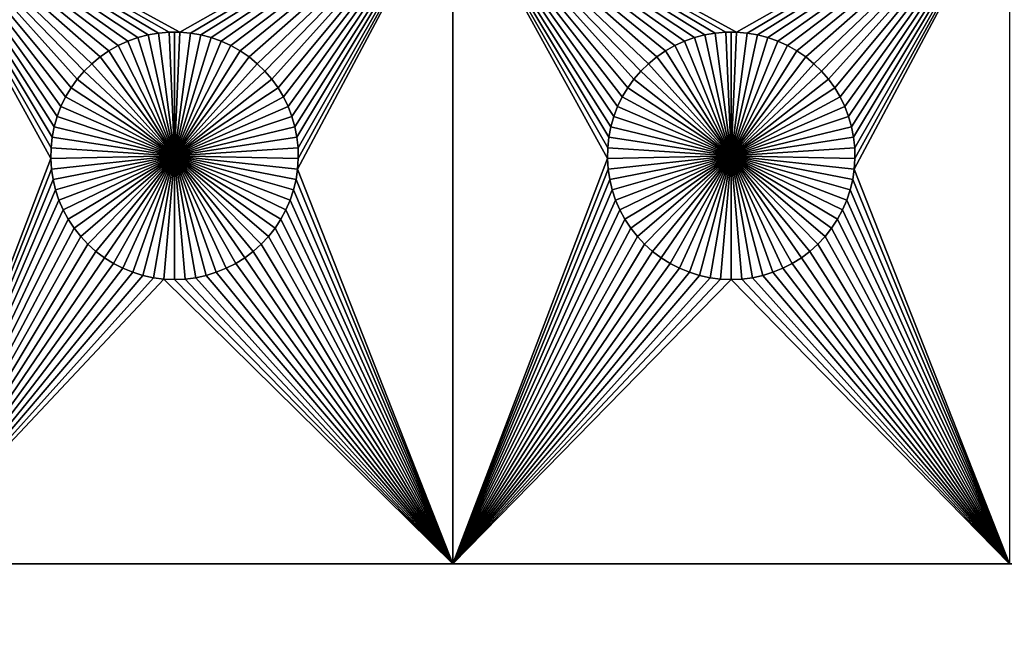
# Model space of a CAD drawing. Extents: x -150 to 150, y -120 to 120.
# Drawn here: x 71 to 97, y -103 to -86 of the extents above; entities that cross this region are included whole.
import ezdxf

# ---------------------------------------------------------------- set-up
doc = ezdxf.new("R2010")
doc.units = 0
doc.header["$MEASUREMENT"] = 0
doc.layers.add('L1', color=7, linetype='Continuous')
doc.layers.add('L2', color=7, linetype='Continuous')

msp = doc.modelspace()

# ---------------------------------------------------------------- linework, layer by layer
at = {"layer": 'L1', "color": 7}
for points in [[(116, -101, 4.3), (116, 101, 4.3), (-116, -101, 4.3)], [(-116, -101, 4.3), (116, 101, 4.3), (-116, 101, 4.3)], [(74.57055, -86.6922, 2), (74.28779, -86.74136, 2), (67.5, -82.5, 2)], [(67.5, -82.5, 2), (74.28779, -86.74136, 2), (74.0103, -86.81465, 2)], [(67.5, -82.5, 2), (72.56652, -87.71874, 2), (72.37942, -87.93638, 2)], [(74.0103, -86.81465, 2), (73.74013, -86.91152, 2), (67.5, -82.5, 2)], [(67.5, -82.5, 2), (73.74013, -86.91152, 2), (73.47929, -87.03126, 2)], [(67.5, -82.5, 2), (73.47929, -87.03126, 2), (73.22972, -87.17297, 2)], [(82.5, -82.5, 2), (75.1435, -86.66752, 2), (67.5, -82.5, 2)], [(67.5, -82.5, 2), (75.1435, -86.66752, 2), (74.8565, -86.66752, 2)], [(67.5, -82.5, 2), (74.8565, -86.66752, 2), (74.57055, -86.6922, 2)], [(73.22972, -87.17297, 2), (72.99324, -87.33562, 2), (67.5, -82.5, 2)], [(67.5, -82.5, 2), (72.99324, -87.33562, 2), (72.77163, -87.51799, 2)], [(67.5, -82.5, 2), (72.77163, -87.51799, 2), (72.56652, -87.71874, 2)], [(72.37942, -87.93638, 2), (72.21172, -88.1693, 2), (67.5, -82.5, 2)], [(67.5, -82.5, 2), (72.21172, -88.1693, 2), (72.06466, -88.41577, 2)], [(67.5, -82.5, 2), (72.06466, -88.41577, 2), (71.93934, -88.67397, 2)], [(71.7022, -89.49948, 2), (71.67138, -89.78483, 2), (67.5, -82.5, 2)], [(67.5, -82.5, 2), (71.67138, -89.78483, 2), (71.66521, -90.07177, 2)], [(67.5, -82.5, 2), (71.66521, -90.07177, 2), (67.5, -101, 2)], [(71.93934, -88.67397, 2), (71.83668, -88.94199, 2), (67.5, -82.5, 2)], [(67.5, -82.5, 2), (71.83668, -88.94199, 2), (71.75744, -89.21784, 2)], [(67.5, -82.5, 2), (71.75744, -89.21784, 2), (71.7022, -89.49948, 2)], [(82.5, -82.5, 2), (75.42945, -86.6922, 2), (75.1435, -86.66752, 2)], [(75.71221, -86.74136, 2), (75.42945, -86.6922, 2), (82.5, -82.5, 2)], [(82.5, -82.5, 2), (75.9897, -86.81465, 2), (75.71221, -86.74136, 2)], [(82.5, -82.5, 2), (76.25987, -86.91152, 2), (75.9897, -86.81465, 2)], [(76.5207, -87.03126, 2), (76.25987, -86.91152, 2), (82.5, -82.5, 2)], [(82.5, -82.5, 2), (76.77028, -87.17297, 2), (76.5207, -87.03126, 2)], [(82.5, -82.5, 2), (77.00676, -87.33562, 2), (76.77028, -87.17297, 2)], [(77.22837, -87.51799, 2), (77.00676, -87.33562, 2), (82.5, -82.5, 2)], [(77.43348, -87.71874, 2), (77.22837, -87.51799, 2), (82.5, -82.5, 2)], [(77.43348, -87.71874, 2), (82.5, -82.5, 2), (77.62059, -87.93638, 2)], [(82.5, -82.5, 2), (77.78829, -88.1693, 2), (77.62059, -87.93638, 2)], [(82.5, -82.5, 2), (77.93534, -88.41577, 2), (77.78829, -88.1693, 2)], [(78.06066, -88.67397, 2), (77.93534, -88.41577, 2), (82.5, -82.5, 2)], [(82.5, -82.5, 2), (78.16332, -88.94199, 2), (78.06066, -88.67397, 2)], [(82.5, -82.5, 2), (78.24256, -89.21784, 2), (78.16332, -88.94199, 2)], [(78.29779, -89.49948, 2), (78.24256, -89.21784, 2), (82.5, -82.5, 2)], [(82.5, -82.5, 2), (78.32862, -89.78483, 2), (78.29779, -89.49948, 2)], [(82.5, -101, 2), (78.31628, -90.35818, 2), (82.5, -82.5, 2)], [(78.31628, -90.35818, 2), (78.33479, -90.07177, 2), (82.5, -82.5, 2)], [(82.5, -82.5, 2), (78.33479, -90.07177, 2), (78.32862, -89.78483, 2)], [(87.99324, -87.33562, 2), (87.77163, -87.51799, 2), (82.5, -82.5, 2)], [(82.5, -82.5, 2), (87.77163, -87.51799, 2), (87.56652, -87.71874, 2)], [(82.5, -82.5, 2), (87.56652, -87.71874, 2), (87.37942, -87.93638, 2)], [(87.37942, -87.93638, 2), (87.21172, -88.1693, 2), (82.5, -82.5, 2)], [(82.5, -82.5, 2), (87.21172, -88.1693, 2), (87.06466, -88.41577, 2)], [(82.5, -82.5, 2), (87.06466, -88.41577, 2), (86.93934, -88.67397, 2)], [(97.5, -82.5, 2), (90.1435, -86.66752, 2), (82.5, -82.5, 2)], [(82.5, -82.5, 2), (90.1435, -86.66752, 2), (89.8565, -86.66752, 2)], [(82.5, -82.5, 2), (89.8565, -86.66752, 2), (89.57055, -86.6922, 2)], [(89.57055, -86.6922, 2), (89.28779, -86.74136, 2), (82.5, -82.5, 2)], [(82.5, -82.5, 2), (89.28779, -86.74136, 2), (89.0103, -86.81465, 2)], [(82.5, -82.5, 2), (89.0103, -86.81465, 2), (88.74013, -86.91152, 2)], [(88.74013, -86.91152, 2), (88.4793, -87.03126, 2), (82.5, -82.5, 2)], [(82.5, -82.5, 2), (88.4793, -87.03126, 2), (88.22972, -87.17297, 2)], [(82.5, -82.5, 2), (88.22972, -87.17297, 2), (87.99324, -87.33562, 2)], [(86.93934, -88.67397, 2), (86.83668, -88.94199, 2), (82.5, -82.5, 2)], [(82.5, -82.5, 2), (86.83668, -88.94199, 2), (86.75744, -89.21784, 2)], [(82.5, -82.5, 2), (86.75744, -89.21784, 2), (86.70221, -89.49948, 2)], [(86.70221, -89.49948, 2), (86.67138, -89.78483, 2), (82.5, -82.5, 2)], [(82.5, -82.5, 2), (86.67138, -89.78483, 2), (86.66521, -90.07177, 2)], [(82.5, -82.5, 2), (86.66521, -90.07177, 2), (82.5, -101, 2)], [(90.42945, -86.6922, 2), (90.1435, -86.66752, 2), (97.5, -82.5, 2)], [(97.5, -82.5, 2), (90.71221, -86.74136, 2), (90.42945, -86.6922, 2)], [(97.5, -82.5, 2), (90.9897, -86.81465, 2), (90.71221, -86.74136, 2)], [(91.25987, -86.91152, 2), (90.9897, -86.81465, 2), (97.5, -82.5, 2)], [(97.5, -82.5, 2), (91.5207, -87.03126, 2), (91.25987, -86.91152, 2)], [(97.5, -82.5, 2), (91.77028, -87.17297, 2), (91.5207, -87.03126, 2)], [(92.00676, -87.33562, 2), (91.77028, -87.17297, 2), (97.5, -82.5, 2)], [(97.5, -82.5, 2), (92.22837, -87.51799, 2), (92.00676, -87.33562, 2)], [(97.5, -82.5, 2), (92.43348, -87.71874, 2), (92.22837, -87.51799, 2)], [(92.62058, -87.93638, 2), (92.43348, -87.71874, 2), (97.5, -82.5, 2)], [(92.62058, -87.93638, 2), (97.5, -82.5, 2), (92.78828, -88.1693, 2)], [(92.78828, -88.1693, 2), (97.5, -82.5, 2), (92.93534, -88.41577, 2)], [(97.5, -82.5, 2), (93.06066, -88.67397, 2), (92.93534, -88.41577, 2)], [(97.5, -82.5, 2), (93.16332, -88.94199, 2), (93.06066, -88.67397, 2)], [(93.24256, -89.21784, 2), (93.16332, -88.94199, 2), (97.5, -82.5, 2)], [(93.24256, -89.21784, 2), (97.5, -82.5, 2), (93.29779, -89.49948, 2)], [(93.29779, -89.49948, 2), (97.5, -82.5, 2), (93.32862, -89.78483, 2)], [(97.5, -101, 2), (93.31628, -90.35818, 2), (97.5, -82.5, 2)], [(97.5, -82.5, 2), (93.31628, -90.35818, 2), (93.33479, -90.07177, 2)], [(97.5, -82.5, 2), (93.33479, -90.07177, 2), (93.32862, -89.78483, 2)], [(74.28779, -86.74136, 2), (74.28779, -86.74136, -3), (74.0103, -86.81465, -3)], [(74.28779, -86.74136, 2), (74.0103, -86.81465, -3), (74.0103, -86.81465, 2)], [(74.0103, -86.81465, -3), (74.28779, -86.74136, -3), (75, -90, -3)], [(74.57055, -86.6922, 2), (74.57055, -86.6922, -3), (74.28779, -86.74136, -3)], [(74.57055, -86.6922, 2), (74.28779, -86.74136, -3), (74.28779, -86.74136, 2)], [(75, -90, -3), (74.28779, -86.74136, -3), (74.57055, -86.6922, -3)], [(74.8565, -86.66752, 2), (74.8565, -86.66752, -3), (74.57055, -86.6922, -3)], [(74.8565, -86.66752, 2), (74.57055, -86.6922, -3), (74.57055, -86.6922, 2)], [(75, -90, -3), (74.57055, -86.6922, -3), (74.8565, -86.66752, -3)], [(75, -86.66444, -3), (74.8565, -86.66752, -3), (74.8565, -86.66752, 2)], [(75.1435, -86.66752, 2), (75, -86.66444, -3), (74.8565, -86.66752, 2)], [(75, -86.66444, -3), (75, -90, -3), (74.8565, -86.66752, -3)], [(75.1435, -86.66752, 2), (75.1435, -86.66752, -3), (75, -86.66444, -3)], [(75, -86.66444, -3), (75.1435, -86.66752, -3), (75, -90, -3)], [(75.1435, -86.66752, -3), (75.42945, -86.6922, -3), (75, -90, -3)], [(75, -90, -3), (75.42945, -86.6922, -3), (75.71221, -86.74136, -3)], [(75, -90, -3), (75.71221, -86.74136, -3), (75.9897, -86.81465, -3)], [(75.42945, -86.6922, 2), (75.42945, -86.6922, -3), (75.1435, -86.66752, -3)], [(75.42945, -86.6922, 2), (75.1435, -86.66752, -3), (75.1435, -86.66752, 2)], [(75.71221, -86.74136, 2), (75.71221, -86.74136, -3), (75.42945, -86.6922, -3)], [(75.71221, -86.74136, 2), (75.42945, -86.6922, -3), (75.42945, -86.6922, 2)], [(75.9897, -86.81465, 2), (75.9897, -86.81465, -3), (75.71221, -86.74136, -3)], [(75.9897, -86.81465, 2), (75.71221, -86.74136, -3), (75.71221, -86.74136, 2)], [(89.28779, -86.74136, 2), (89.28779, -86.74136, -3), (89.0103, -86.81465, -3)], [(89.28779, -86.74136, 2), (89.0103, -86.81465, -3), (89.0103, -86.81465, 2)], [(89.0103, -86.81465, -3), (89.28779, -86.74136, -3), (90, -90, -3)], [(89.57055, -86.6922, 2), (89.57055, -86.6922, -3), (89.28779, -86.74136, -3)], [(89.57055, -86.6922, 2), (89.28779, -86.74136, -3), (89.28779, -86.74136, 2)], [(90, -90, -3), (89.28779, -86.74136, -3), (89.57055, -86.6922, -3)], [(89.8565, -86.66752, 2), (89.8565, -86.66752, -3), (89.57055, -86.6922, -3)], [(89.8565, -86.66752, 2), (89.57055, -86.6922, -3), (89.57055, -86.6922, 2)], [(90, -90, -3), (89.57055, -86.6922, -3), (89.8565, -86.66752, -3)], [(90, -86.66444, -3), (89.8565, -86.66752, -3), (89.8565, -86.66752, 2)], [(90.1435, -86.66752, 2), (90, -86.66444, -3), (89.8565, -86.66752, 2)], [(90, -86.66444, -3), (90, -90, -3), (89.8565, -86.66752, -3)], [(90.1435, -86.66752, 2), (90.1435, -86.66752, -3), (90, -86.66444, -3)], [(90, -86.66444, -3), (90.1435, -86.66752, -3), (90, -90, -3)], [(90.1435, -86.66752, -3), (90.42945, -86.6922, -3), (90, -90, -3)], [(90, -90, -3), (90.42945, -86.6922, -3), (90.71221, -86.74136, -3)], [(90, -90, -3), (90.71221, -86.74136, -3), (90.9897, -86.81465, -3)], [(90.42945, -86.6922, 2), (90.42945, -86.6922, -3), (90.1435, -86.66752, -3)], [(90.42945, -86.6922, 2), (90.1435, -86.66752, -3), (90.1435, -86.66752, 2)], [(90.71221, -86.74136, 2), (90.71221, -86.74136, -3), (90.42945, -86.6922, -3)], [(90.71221, -86.74136, 2), (90.42945, -86.6922, -3), (90.42945, -86.6922, 2)], [(90.9897, -86.81465, 2), (90.9897, -86.81465, -3), (90.71221, -86.74136, -3)], [(90.9897, -86.81465, 2), (90.71221, -86.74136, -3), (90.71221, -86.74136, 2)], [(73.74013, -86.91152, 2), (73.74013, -86.91152, -3), (73.47929, -87.03126, -3)], [(73.74013, -86.91152, 2), (73.47929, -87.03126, -3), (73.47929, -87.03126, 2)], [(75, -90, -3), (73.47929, -87.03126, -3), (73.74013, -86.91152, -3)], [(74.0103, -86.81465, 2), (74.0103, -86.81465, -3), (73.74013, -86.91152, -3)], [(74.0103, -86.81465, 2), (73.74013, -86.91152, -3), (73.74013, -86.91152, 2)], [(75, -90, -3), (73.74013, -86.91152, -3), (74.0103, -86.81465, -3)], [(75.9897, -86.81465, -3), (76.25987, -86.91152, -3), (75, -90, -3)], [(75, -90, -3), (76.25987, -86.91152, -3), (76.5207, -87.03126, -3)], [(76.25987, -86.91152, 2), (76.25987, -86.91152, -3), (75.9897, -86.81465, -3)], [(76.25987, -86.91152, 2), (75.9897, -86.81465, -3), (75.9897, -86.81465, 2)], [(76.5207, -87.03126, 2), (76.5207, -87.03126, -3), (76.25987, -86.91152, -3)], [(76.5207, -87.03126, 2), (76.25987, -86.91152, -3), (76.25987, -86.91152, 2)], [(88.74013, -86.91152, 2), (88.74013, -86.91152, -3), (88.4793, -87.03126, -3)], [(88.74013, -86.91152, 2), (88.4793, -87.03126, -3), (88.4793, -87.03126, 2)], [(90, -90, -3), (88.4793, -87.03126, -3), (88.74013, -86.91152, -3)], [(89.0103, -86.81465, 2), (89.0103, -86.81465, -3), (88.74013, -86.91152, -3)], [(89.0103, -86.81465, 2), (88.74013, -86.91152, -3), (88.74013, -86.91152, 2)], [(90, -90, -3), (88.74013, -86.91152, -3), (89.0103, -86.81465, -3)], [(90.9897, -86.81465, -3), (91.25987, -86.91152, -3), (90, -90, -3)], [(90, -90, -3), (91.25987, -86.91152, -3), (91.5207, -87.03126, -3)], [(91.25987, -86.91152, 2), (91.25987, -86.91152, -3), (90.9897, -86.81465, -3)], [(91.25987, -86.91152, 2), (90.9897, -86.81465, -3), (90.9897, -86.81465, 2)], [(91.5207, -87.03126, 2), (91.5207, -87.03126, -3), (91.25987, -86.91152, -3)], [(91.5207, -87.03126, 2), (91.25987, -86.91152, -3), (91.25987, -86.91152, 2)], [(73.22972, -87.17297, 2), (73.22972, -87.17297, -3), (72.99324, -87.33562, -3)], [(73.22972, -87.17297, 2), (72.99324, -87.33562, -3), (72.99324, -87.33562, 2)], [(75, -90, -3), (72.99324, -87.33562, -3), (73.22972, -87.17297, -3)], [(73.47929, -87.03126, 2), (73.47929, -87.03126, -3), (73.22972, -87.17297, -3)], [(73.47929, -87.03126, 2), (73.22972, -87.17297, -3), (73.22972, -87.17297, 2)], [(73.22972, -87.17297, -3), (73.47929, -87.03126, -3), (75, -90, -3)], [(75, -90, -3), (76.5207, -87.03126, -3), (76.77028, -87.17297, -3)], [(76.77028, -87.17297, -3), (77.00676, -87.33562, -3), (75, -90, -3)], [(76.77028, -87.17297, 2), (76.77028, -87.17297, -3), (76.5207, -87.03126, -3)], [(76.77028, -87.17297, 2), (76.5207, -87.03126, -3), (76.5207, -87.03126, 2)], [(77.00676, -87.33562, 2), (77.00676, -87.33562, -3), (76.77028, -87.17297, -3)], [(77.00676, -87.33562, 2), (76.77028, -87.17297, -3), (76.77028, -87.17297, 2)], [(88.22972, -87.17297, 2), (88.22972, -87.17297, -3), (87.99324, -87.33562, -3)], [(88.22972, -87.17297, 2), (87.99324, -87.33562, -3), (87.99324, -87.33562, 2)], [(90, -90, -3), (87.99324, -87.33562, -3), (88.22972, -87.17297, -3)], [(88.4793, -87.03126, 2), (88.4793, -87.03126, -3), (88.22972, -87.17297, -3)], [(88.4793, -87.03126, 2), (88.22972, -87.17297, -3), (88.22972, -87.17297, 2)], [(88.22972, -87.17297, -3), (88.4793, -87.03126, -3), (90, -90, -3)], [(90, -90, -3), (91.5207, -87.03126, -3), (91.77028, -87.17297, -3)], [(91.77028, -87.17297, -3), (92.00676, -87.33562, -3), (90, -90, -3)], [(91.77028, -87.17297, 2), (91.77028, -87.17297, -3), (91.5207, -87.03126, -3)], [(91.77028, -87.17297, 2), (91.5207, -87.03126, -3), (91.5207, -87.03126, 2)], [(92.00676, -87.33562, 2), (92.00676, -87.33562, -3), (91.77028, -87.17297, -3)], [(92.00676, -87.33562, 2), (91.77028, -87.17297, -3), (91.77028, -87.17297, 2)], [(72.77163, -87.51799, 2), (72.77163, -87.51799, -3), (72.56652, -87.71874, -3)], [(72.77163, -87.51799, 2), (72.56652, -87.71874, -3), (72.56652, -87.71874, 2)], [(72.56652, -87.71874, -3), (72.77163, -87.51799, -3), (75, -90, -3)], [(72.99324, -87.33562, 2), (72.99324, -87.33562, -3), (72.77163, -87.51799, -3)], [(72.99324, -87.33562, 2), (72.77163, -87.51799, -3), (72.77163, -87.51799, 2)], [(75, -90, -3), (72.77163, -87.51799, -3), (72.99324, -87.33562, -3)], [(75, -90, -3), (77.00676, -87.33562, -3), (77.22837, -87.51799, -3)], [(75, -90, -3), (77.22837, -87.51799, -3), (77.43348, -87.71874, -3)], [(77.22837, -87.51799, 2), (77.22837, -87.51799, -3), (77.00676, -87.33562, -3)], [(77.22837, -87.51799, 2), (77.00676, -87.33562, -3), (77.00676, -87.33562, 2)], [(77.43348, -87.71874, 2), (77.43348, -87.71874, -3), (77.22837, -87.51799, -3)], [(77.43348, -87.71874, 2), (77.22837, -87.51799, -3), (77.22837, -87.51799, 2)], [(87.77163, -87.51799, 2), (87.77163, -87.51799, -3), (87.56652, -87.71874, -3)], [(87.77163, -87.51799, 2), (87.56652, -87.71874, -3), (87.56652, -87.71874, 2)], [(87.56652, -87.71874, -3), (87.77163, -87.51799, -3), (90, -90, -3)], [(87.99324, -87.33562, 2), (87.99324, -87.33562, -3), (87.77163, -87.51799, -3)], [(87.99324, -87.33562, 2), (87.77163, -87.51799, -3), (87.77163, -87.51799, 2)], [(90, -90, -3), (87.77163, -87.51799, -3), (87.99324, -87.33562, -3)], [(90, -90, -3), (92.00676, -87.33562, -3), (92.22837, -87.51799, -3)], [(90, -90, -3), (92.22837, -87.51799, -3), (92.43348, -87.71874, -3)], [(92.22837, -87.51799, 2), (92.22837, -87.51799, -3), (92.00676, -87.33562, -3)], [(92.22837, -87.51799, 2), (92.00676, -87.33562, -3), (92.00676, -87.33562, 2)], [(92.43348, -87.71874, 2), (92.43348, -87.71874, -3), (92.22837, -87.51799, -3)], [(92.43348, -87.71874, 2), (92.22837, -87.51799, -3), (92.22837, -87.51799, 2)], [(72.56652, -87.71874, 2), (72.56652, -87.71874, -3), (72.37942, -87.93638, -3)], [(72.56652, -87.71874, 2), (72.37942, -87.93638, -3), (72.37942, -87.93638, 2)], [(75, -90, -3), (72.37942, -87.93638, -3), (72.56652, -87.71874, -3)], [(77.43348, -87.71874, -3), (77.62059, -87.93638, -3), (75, -90, -3)], [(77.62059, -87.93638, 2), (77.62059, -87.93638, -3), (77.43348, -87.71874, -3)], [(77.62059, -87.93638, 2), (77.43348, -87.71874, -3), (77.43348, -87.71874, 2)], [(87.56652, -87.71874, 2), (87.56652, -87.71874, -3), (87.37942, -87.93638, -3)], [(87.56652, -87.71874, 2), (87.37942, -87.93638, -3), (87.37942, -87.93638, 2)], [(90, -90, -3), (87.37942, -87.93638, -3), (87.56652, -87.71874, -3)], [(92.43348, -87.71874, -3), (92.62058, -87.93638, -3), (90, -90, -3)], [(92.62058, -87.93638, 2), (92.62058, -87.93638, -3), (92.43348, -87.71874, -3)], [(92.62058, -87.93638, 2), (92.43348, -87.71874, -3), (92.43348, -87.71874, 2)], [(72.37942, -87.93638, 2), (72.37942, -87.93638, -3), (72.21172, -88.1693, -3)], [(72.37942, -87.93638, 2), (72.21172, -88.1693, -3), (72.21172, -88.1693, 2)], [(75, -90, -3), (72.21172, -88.1693, -3), (72.37942, -87.93638, -3)], [(75, -90, -3), (77.62059, -87.93638, -3), (77.78829, -88.1693, -3)], [(77.78829, -88.1693, 2), (77.78829, -88.1693, -3), (77.62059, -87.93638, -3)], [(77.78829, -88.1693, 2), (77.62059, -87.93638, -3), (77.62059, -87.93638, 2)], [(87.37942, -87.93638, 2), (87.37942, -87.93638, -3), (87.21172, -88.1693, -3)], [(87.37942, -87.93638, 2), (87.21172, -88.1693, -3), (87.21172, -88.1693, 2)], [(90, -90, -3), (87.21172, -88.1693, -3), (87.37942, -87.93638, -3)], [(90, -90, -3), (92.62058, -87.93638, -3), (92.78828, -88.1693, -3)], [(92.78828, -88.1693, 2), (92.78828, -88.1693, -3), (92.62058, -87.93638, -3)], [(92.78828, -88.1693, 2), (92.62058, -87.93638, -3), (92.62058, -87.93638, 2)], [(72.21172, -88.1693, 2), (72.21172, -88.1693, -3), (72.06466, -88.41577, -3)], [(72.21172, -88.1693, 2), (72.06466, -88.41577, -3), (72.06466, -88.41577, 2)], [(72.06466, -88.41577, -3), (72.21172, -88.1693, -3), (75, -90, -3)], [(75, -90, -3), (77.78829, -88.1693, -3), (77.93534, -88.41577, -3)], [(77.93534, -88.41577, 2), (77.93534, -88.41577, -3), (77.78829, -88.1693, -3)], [(77.93534, -88.41577, 2), (77.78829, -88.1693, -3), (77.78829, -88.1693, 2)], [(87.21172, -88.1693, 2), (87.21172, -88.1693, -3), (87.06466, -88.41577, -3)], [(87.21172, -88.1693, 2), (87.06466, -88.41577, -3), (87.06466, -88.41577, 2)], [(87.06466, -88.41577, -3), (87.21172, -88.1693, -3), (90, -90, -3)], [(90, -90, -3), (92.78828, -88.1693, -3), (92.93534, -88.41577, -3)], [(92.93534, -88.41577, 2), (92.93534, -88.41577, -3), (92.78828, -88.1693, -3)], [(92.93534, -88.41577, 2), (92.78828, -88.1693, -3), (92.78828, -88.1693, 2)], [(72.06466, -88.41577, 2), (72.06466, -88.41577, -3), (71.93934, -88.67397, -3)], [(72.06466, -88.41577, 2), (71.93934, -88.67397, -3), (71.93934, -88.67397, 2)], [(75, -90, -3), (71.93934, -88.67397, -3), (72.06466, -88.41577, -3)], [(77.93534, -88.41577, -3), (78.06066, -88.67397, -3), (75, -90, -3)], [(78.06066, -88.67397, 2), (78.06066, -88.67397, -3), (77.93534, -88.41577, -3)], [(78.06066, -88.67397, 2), (77.93534, -88.41577, -3), (77.93534, -88.41577, 2)], [(87.06466, -88.41577, 2), (87.06466, -88.41577, -3), (86.93934, -88.67397, -3)], [(87.06466, -88.41577, 2), (86.93934, -88.67397, -3), (86.93934, -88.67397, 2)], [(90, -90, -3), (86.93934, -88.67397, -3), (87.06466, -88.41577, -3)], [(92.93534, -88.41577, -3), (93.06066, -88.67397, -3), (90, -90, -3)], [(93.06066, -88.67397, 2), (93.06066, -88.67397, -3), (92.93534, -88.41577, -3)], [(93.06066, -88.67397, 2), (92.93534, -88.41577, -3), (92.93534, -88.41577, 2)], [(71.93934, -88.67397, 2), (71.93934, -88.67397, -3), (71.83668, -88.94199, -3)], [(71.93934, -88.67397, 2), (71.83668, -88.94199, -3), (71.83668, -88.94199, 2)], [(75, -90, -3), (71.83668, -88.94199, -3), (71.93934, -88.67397, -3)], [(75, -90, -3), (78.06066, -88.67397, -3), (78.16332, -88.94199, -3)], [(78.16332, -88.94199, 2), (78.16332, -88.94199, -3), (78.06066, -88.67397, -3)], [(78.16332, -88.94199, 2), (78.06066, -88.67397, -3), (78.06066, -88.67397, 2)], [(86.93934, -88.67397, 2), (86.93934, -88.67397, -3), (86.83668, -88.94199, -3)], [(86.93934, -88.67397, 2), (86.83668, -88.94199, -3), (86.83668, -88.94199, 2)], [(90, -90, -3), (86.83668, -88.94199, -3), (86.93934, -88.67397, -3)], [(90, -90, -3), (93.06066, -88.67397, -3), (93.16332, -88.94199, -3)], [(93.16332, -88.94199, 2), (93.16332, -88.94199, -3), (93.06066, -88.67397, -3)], [(93.16332, -88.94199, 2), (93.06066, -88.67397, -3), (93.06066, -88.67397, 2)], [(71.83668, -88.94199, 2), (71.83668, -88.94199, -3), (71.75744, -89.21784, -3)], [(71.83668, -88.94199, 2), (71.75744, -89.21784, -3), (71.75744, -89.21784, 2)], [(71.75744, -89.21784, -3), (71.83668, -88.94199, -3), (75, -90, -3)], [(75, -90, -3), (78.16332, -88.94199, -3), (78.24256, -89.21784, -3)], [(78.24256, -89.21784, 2), (78.24256, -89.21784, -3), (78.16332, -88.94199, -3)], [(78.24256, -89.21784, 2), (78.16332, -88.94199, -3), (78.16332, -88.94199, 2)], [(86.83668, -88.94199, 2), (86.83668, -88.94199, -3), (86.75744, -89.21784, -3)], [(86.83668, -88.94199, 2), (86.75744, -89.21784, -3), (86.75744, -89.21784, 2)], [(86.75744, -89.21784, -3), (86.83668, -88.94199, -3), (90, -90, -3)], [(90, -90, -3), (93.16332, -88.94199, -3), (93.24256, -89.21784, -3)], [(93.24256, -89.21784, 2), (93.24256, -89.21784, -3), (93.16332, -88.94199, -3)], [(93.24256, -89.21784, 2), (93.16332, -88.94199, -3), (93.16332, -88.94199, 2)], [(71.75744, -89.21784, 2), (71.75744, -89.21784, -3), (71.7022, -89.49948, -3)], [(71.75744, -89.21784, 2), (71.7022, -89.49948, -3), (71.7022, -89.49948, 2)], [(75, -90, -3), (71.7022, -89.49948, -3), (71.75744, -89.21784, -3)], [(78.24256, -89.21784, -3), (78.29779, -89.49948, -3), (75, -90, -3)], [(78.29779, -89.49948, 2), (78.29779, -89.49948, -3), (78.24256, -89.21784, -3)], [(78.29779, -89.49948, 2), (78.24256, -89.21784, -3), (78.24256, -89.21784, 2)], [(86.75744, -89.21784, 2), (86.75744, -89.21784, -3), (86.70221, -89.49948, -3)], [(86.75744, -89.21784, 2), (86.70221, -89.49948, -3), (86.70221, -89.49948, 2)], [(90, -90, -3), (86.70221, -89.49948, -3), (86.75744, -89.21784, -3)], [(93.24256, -89.21784, -3), (93.29779, -89.49948, -3), (90, -90, -3)], [(93.29779, -89.49948, 2), (93.29779, -89.49948, -3), (93.24256, -89.21784, -3)], [(93.29779, -89.49948, 2), (93.24256, -89.21784, -3), (93.24256, -89.21784, 2)], [(71.7022, -89.49948, 2), (71.7022, -89.49948, -3), (71.67138, -89.78483, -3)], [(71.7022, -89.49948, 2), (71.67138, -89.78483, -3), (71.67138, -89.78483, 2)], [(75, -90, -3), (71.67138, -89.78483, -3), (71.7022, -89.49948, -3)], [(75, -90, -3), (78.29779, -89.49948, -3), (78.32862, -89.78483, -3)], [(78.32862, -89.78483, 2), (78.32862, -89.78483, -3), (78.29779, -89.49948, -3)], [(78.32862, -89.78483, 2), (78.29779, -89.49948, -3), (78.29779, -89.49948, 2)], [(86.70221, -89.49948, 2), (86.70221, -89.49948, -3), (86.67138, -89.78483, -3)], [(86.70221, -89.49948, 2), (86.67138, -89.78483, -3), (86.67138, -89.78483, 2)], [(90, -90, -3), (86.67138, -89.78483, -3), (86.70221, -89.49948, -3)], [(90, -90, -3), (93.29779, -89.49948, -3), (93.32862, -89.78483, -3)], [(93.32862, -89.78483, 2), (93.32862, -89.78483, -3), (93.29779, -89.49948, -3)], [(93.32862, -89.78483, 2), (93.29779, -89.49948, -3), (93.29779, -89.49948, 2)], [(71.67138, -89.78483, 2), (71.67138, -89.78483, -3), (71.66521, -90.07177, -3)], [(71.67138, -89.78483, 2), (71.66521, -90.07177, -3), (71.66521, -90.07177, 2)], [(71.66521, -90.07177, -3), (71.67138, -89.78483, -3), (75, -90, -3)], [(75, -90, -3), (78.32862, -89.78483, -3), (78.33479, -90.07177, -3)], [(78.33479, -90.07177, 2), (78.33479, -90.07177, -3), (78.32862, -89.78483, -3)], [(78.33479, -90.07177, 2), (78.32862, -89.78483, -3), (78.32862, -89.78483, 2)], [(86.67138, -89.78483, 2), (86.67138, -89.78483, -3), (86.66521, -90.07177, -3)], [(86.67138, -89.78483, 2), (86.66521, -90.07177, -3), (86.66521, -90.07177, 2)], [(86.66521, -90.07177, -3), (86.67138, -89.78483, -3), (90, -90, -3)], [(90, -90, -3), (93.32862, -89.78483, -3), (93.33479, -90.07177, -3)], [(93.33479, -90.07177, 2), (93.33479, -90.07177, -3), (93.32862, -89.78483, -3)], [(93.33479, -90.07177, 2), (93.32862, -89.78483, -3), (93.32862, -89.78483, 2)], [(67.5, -101, 2), (71.66521, -90.07177, 2), (71.68372, -90.35818, 2)], [(75, -90, -3), (71.68372, -90.35818, -3), (71.66521, -90.07177, -3)], [(71.66521, -90.07177, 2), (71.66521, -90.07177, -3), (71.68372, -90.35818, -3)], [(71.66521, -90.07177, 2), (71.68372, -90.35818, -3), (71.68372, -90.35818, 2)], [(75, -90, -3), (71.72679, -90.64193, -3), (71.68372, -90.35818, -3)], [(71.79409, -90.92094, -3), (71.72679, -90.64193, -3), (75, -90, -3)], [(75, -90, -3), (71.88512, -91.19312, -3), (71.79409, -90.92094, -3)], [(75, -90, -3), (71.99922, -91.45648, -3), (71.88512, -91.19312, -3)], [(72.13554, -91.70905, -3), (71.99922, -91.45648, -3), (75, -90, -3)], [(75, -90, -3), (72.29306, -91.94896, -3), (72.13554, -91.70905, -3)], [(75, -90, -3), (72.47062, -92.17445, -3), (72.29306, -91.94896, -3)], [(72.66691, -92.38384, -3), (72.47062, -92.17445, -3), (75, -90, -3)], [(75, -90, -3), (72.88048, -92.57558, -3), (72.66691, -92.38384, -3)], [(75, -90, -3), (73.10973, -92.74825, -3), (72.88048, -92.57558, -3)], [(73.35298, -92.90057, -3), (73.10973, -92.74825, -3), (75, -90, -3)], [(75, -90, -3), (73.60842, -93.03142, -3), (73.35298, -92.90057, -3)], [(75, -90, -3), (73.87417, -93.13982, -3), (73.60842, -93.03142, -3)], [(74.14825, -93.22498, -3), (73.87417, -93.13982, -3), (75, -90, -3)], [(75, -90, -3), (74.42864, -93.28626, -3), (74.14825, -93.22498, -3)], [(75, -90, -3), (74.71326, -93.32322, -3), (74.42864, -93.28626, -3)], [(75, -93.33556, -3), (74.71326, -93.32322, -3), (75, -90, -3)], [(75.85175, -93.22498, -3), (75.57136, -93.28626, -3), (75, -90, -3)], [(75, -90, -3), (75.57136, -93.28626, -3), (75.28674, -93.32322, -3)], [(75, -90, -3), (75.28674, -93.32322, -3), (75, -93.33556, -3)], [(76.64702, -92.90057, -3), (76.39158, -93.03142, -3), (75, -90, -3)], [(75, -90, -3), (76.39158, -93.03142, -3), (76.12583, -93.13982, -3)], [(75, -90, -3), (76.12583, -93.13982, -3), (75.85175, -93.22498, -3)], [(77.33309, -92.38384, -3), (77.11952, -92.57558, -3), (75, -90, -3)], [(75, -90, -3), (77.11952, -92.57558, -3), (76.89027, -92.74825, -3)], [(75, -90, -3), (76.89027, -92.74825, -3), (76.64702, -92.90057, -3)], [(77.86446, -91.70905, -3), (77.70694, -91.94896, -3), (75, -90, -3)], [(75, -90, -3), (77.70694, -91.94896, -3), (77.52938, -92.17445, -3)], [(75, -90, -3), (77.52938, -92.17445, -3), (77.33309, -92.38384, -3)], [(78.20591, -90.92094, -3), (78.11487, -91.19312, -3), (75, -90, -3)], [(75, -90, -3), (78.11487, -91.19312, -3), (78.00078, -91.45648, -3)], [(75, -90, -3), (78.00078, -91.45648, -3), (77.86446, -91.70905, -3)], [(78.33479, -90.07177, -3), (78.31628, -90.35818, -3), (75, -90, -3)], [(75, -90, -3), (78.31628, -90.35818, -3), (78.27321, -90.64193, -3)], [(75, -90, -3), (78.27321, -90.64193, -3), (78.20591, -90.92094, -3)], [(78.31628, -90.35818, 2), (78.31628, -90.35818, -3), (78.33479, -90.07177, -3)], [(78.31628, -90.35818, 2), (78.33479, -90.07177, -3), (78.33479, -90.07177, 2)], [(82.5, -101, 2), (86.66521, -90.07177, 2), (86.68372, -90.35818, 2)], [(90, -90, -3), (86.68372, -90.35818, -3), (86.66521, -90.07177, -3)], [(86.66521, -90.07177, 2), (86.66521, -90.07177, -3), (86.68372, -90.35818, -3)], [(86.66521, -90.07177, 2), (86.68372, -90.35818, -3), (86.68372, -90.35818, 2)], [(90, -90, -3), (86.72679, -90.64193, -3), (86.68372, -90.35818, -3)], [(86.79409, -90.92094, -3), (86.72679, -90.64193, -3), (90, -90, -3)], [(90, -90, -3), (86.88512, -91.19312, -3), (86.79409, -90.92094, -3)], [(90, -90, -3), (86.99922, -91.45648, -3), (86.88512, -91.19312, -3)], [(87.13554, -91.70905, -3), (86.99922, -91.45648, -3), (90, -90, -3)], [(90, -90, -3), (87.29306, -91.94896, -3), (87.13554, -91.70905, -3)], [(90, -90, -3), (87.47062, -92.17445, -3), (87.29306, -91.94896, -3)], [(87.66691, -92.38384, -3), (87.47062, -92.17445, -3), (90, -90, -3)], [(90, -90, -3), (87.88048, -92.57558, -3), (87.66691, -92.38384, -3)], [(90, -90, -3), (88.10973, -92.74825, -3), (87.88048, -92.57558, -3)], [(88.35298, -92.90057, -3), (88.10973, -92.74825, -3), (90, -90, -3)], [(90, -90, -3), (88.60842, -93.03142, -3), (88.35298, -92.90057, -3)], [(90, -90, -3), (88.87417, -93.13982, -3), (88.60842, -93.03142, -3)], [(89.14825, -93.22498, -3), (88.87417, -93.13982, -3), (90, -90, -3)], [(90, -90, -3), (89.42864, -93.28626, -3), (89.14825, -93.22498, -3)], [(90, -90, -3), (89.71326, -93.32322, -3), (89.42864, -93.28626, -3)], [(90, -93.33556, -3), (89.71326, -93.32322, -3), (90, -90, -3)], [(90.85175, -93.22498, -3), (90.57136, -93.28626, -3), (90, -90, -3)], [(90, -90, -3), (90.57136, -93.28626, -3), (90.28674, -93.32322, -3)], [(90, -90, -3), (90.28674, -93.32322, -3), (90, -93.33556, -3)], [(91.64702, -92.90057, -3), (91.39158, -93.03142, -3), (90, -90, -3)], [(90, -90, -3), (91.39158, -93.03142, -3), (91.12583, -93.13982, -3)], [(90, -90, -3), (91.12583, -93.13982, -3), (90.85175, -93.22498, -3)], [(92.33309, -92.38384, -3), (92.11952, -92.57558, -3), (90, -90, -3)], [(90, -90, -3), (92.11952, -92.57558, -3), (91.89027, -92.74825, -3)], [(90, -90, -3), (91.89027, -92.74825, -3), (91.64702, -92.90057, -3)], [(92.86446, -91.70905, -3), (92.70694, -91.94896, -3), (90, -90, -3)], [(90, -90, -3), (92.70694, -91.94896, -3), (92.52938, -92.17445, -3)], [(90, -90, -3), (92.52938, -92.17445, -3), (92.33309, -92.38384, -3)], [(93.20591, -90.92094, -3), (93.11488, -91.19312, -3), (90, -90, -3)], [(90, -90, -3), (93.11488, -91.19312, -3), (93.00078, -91.45648, -3)], [(90, -90, -3), (93.00078, -91.45648, -3), (92.86446, -91.70905, -3)], [(93.33479, -90.07177, -3), (93.31628, -90.35818, -3), (90, -90, -3)], [(90, -90, -3), (93.31628, -90.35818, -3), (93.27321, -90.64193, -3)], [(90, -90, -3), (93.27321, -90.64193, -3), (93.20591, -90.92094, -3)], [(93.31628, -90.35818, 2), (93.31628, -90.35818, -3), (93.33479, -90.07177, -3)], [(93.31628, -90.35818, 2), (93.33479, -90.07177, -3), (93.33479, -90.07177, 2)], [(67.5, -101, 2), (71.68372, -90.35818, 2), (71.72679, -90.64193, 2)], [(71.68372, -90.35818, 2), (71.68372, -90.35818, -3), (71.72679, -90.64193, -3)], [(71.68372, -90.35818, 2), (71.72679, -90.64193, -3), (71.72679, -90.64193, 2)], [(82.5, -101, 2), (78.27321, -90.64193, 2), (78.31628, -90.35818, 2)], [(78.27321, -90.64193, 2), (78.27321, -90.64193, -3), (78.31628, -90.35818, -3)], [(78.27321, -90.64193, 2), (78.31628, -90.35818, -3), (78.31628, -90.35818, 2)], [(82.5, -101, 2), (86.68372, -90.35818, 2), (86.72679, -90.64193, 2)], [(86.68372, -90.35818, 2), (86.68372, -90.35818, -3), (86.72679, -90.64193, -3)], [(86.68372, -90.35818, 2), (86.72679, -90.64193, -3), (86.72679, -90.64193, 2)], [(97.5, -101, 2), (93.27321, -90.64193, 2), (93.31628, -90.35818, 2)], [(93.27321, -90.64193, 2), (93.27321, -90.64193, -3), (93.31628, -90.35818, -3)], [(93.27321, -90.64193, 2), (93.31628, -90.35818, -3), (93.31628, -90.35818, 2)], [(71.72679, -90.64193, 2), (71.79409, -90.92094, 2), (67.5, -101, 2)], [(71.72679, -90.64193, 2), (71.72679, -90.64193, -3), (71.79409, -90.92094, -3)], [(71.72679, -90.64193, 2), (71.79409, -90.92094, -3), (71.79409, -90.92094, 2)], [(78.20591, -90.92094, 2), (78.27321, -90.64193, 2), (82.5, -101, 2)], [(78.20591, -90.92094, 2), (78.20591, -90.92094, -3), (78.27321, -90.64193, -3)], [(78.20591, -90.92094, 2), (78.27321, -90.64193, -3), (78.27321, -90.64193, 2)], [(86.72679, -90.64193, 2), (86.79409, -90.92094, 2), (82.5, -101, 2)], [(86.72679, -90.64193, 2), (86.72679, -90.64193, -3), (86.79409, -90.92094, -3)], [(86.72679, -90.64193, 2), (86.79409, -90.92094, -3), (86.79409, -90.92094, 2)], [(93.20591, -90.92094, 2), (93.27321, -90.64193, 2), (97.5, -101, 2)], [(93.20591, -90.92094, 2), (93.20591, -90.92094, -3), (93.27321, -90.64193, -3)], [(93.20591, -90.92094, 2), (93.27321, -90.64193, -3), (93.27321, -90.64193, 2)], [(67.5, -101, 2), (71.79409, -90.92094, 2), (71.88512, -91.19312, 2)], [(71.79409, -90.92094, 2), (71.79409, -90.92094, -3), (71.88512, -91.19312, -3)], [(71.79409, -90.92094, 2), (71.88512, -91.19312, -3), (71.88512, -91.19312, 2)], [(82.5, -101, 2), (78.11487, -91.19312, 2), (78.20591, -90.92094, 2)], [(78.11487, -91.19312, 2), (78.11487, -91.19312, -3), (78.20591, -90.92094, -3)], [(78.11487, -91.19312, 2), (78.20591, -90.92094, -3), (78.20591, -90.92094, 2)], [(82.5, -101, 2), (86.79409, -90.92094, 2), (86.88512, -91.19312, 2)], [(86.79409, -90.92094, 2), (86.79409, -90.92094, -3), (86.88512, -91.19312, -3)], [(86.79409, -90.92094, 2), (86.88512, -91.19312, -3), (86.88512, -91.19312, 2)], [(97.5, -101, 2), (93.11488, -91.19312, 2), (93.20591, -90.92094, 2)], [(93.11488, -91.19312, 2), (93.11488, -91.19312, -3), (93.20591, -90.92094, -3)], [(93.11488, -91.19312, 2), (93.20591, -90.92094, -3), (93.20591, -90.92094, 2)], [(67.5, -101, 2), (71.88512, -91.19312, 2), (71.99922, -91.45648, 2)], [(71.88512, -91.19312, 2), (71.88512, -91.19312, -3), (71.99922, -91.45648, -3)], [(71.88512, -91.19312, 2), (71.99922, -91.45648, -3), (71.99922, -91.45648, 2)], [(82.5, -101, 2), (78.00078, -91.45648, 2), (78.11487, -91.19312, 2)], [(78.00078, -91.45648, 2), (78.00078, -91.45648, -3), (78.11487, -91.19312, -3)], [(78.00078, -91.45648, 2), (78.11487, -91.19312, -3), (78.11487, -91.19312, 2)], [(86.88512, -91.19312, 2), (86.99922, -91.45648, 2), (82.5, -101, 2)], [(86.88512, -91.19312, 2), (86.88512, -91.19312, -3), (86.99922, -91.45648, -3)], [(86.88512, -91.19312, 2), (86.99922, -91.45648, -3), (86.99922, -91.45648, 2)], [(97.5, -101, 2), (93.00078, -91.45648, 2), (93.11488, -91.19312, 2)], [(93.00078, -91.45648, 2), (93.00078, -91.45648, -3), (93.11488, -91.19312, -3)], [(93.00078, -91.45648, 2), (93.11488, -91.19312, -3), (93.11488, -91.19312, 2)], [(71.99922, -91.45648, 2), (72.13554, -91.70905, 2), (67.5, -101, 2)], [(71.99922, -91.45648, 2), (71.99922, -91.45648, -3), (72.13554, -91.70905, -3)], [(71.99922, -91.45648, 2), (72.13554, -91.70905, -3), (72.13554, -91.70905, 2)], [(77.86446, -91.70905, 2), (78.00078, -91.45648, 2), (82.5, -101, 2)], [(77.86446, -91.70905, 2), (77.86446, -91.70905, -3), (78.00078, -91.45648, -3)], [(77.86446, -91.70905, 2), (78.00078, -91.45648, -3), (78.00078, -91.45648, 2)], [(82.5, -101, 2), (86.99922, -91.45648, 2), (87.13554, -91.70905, 2)], [(86.99922, -91.45648, 2), (86.99922, -91.45648, -3), (87.13554, -91.70905, -3)], [(86.99922, -91.45648, 2), (87.13554, -91.70905, -3), (87.13554, -91.70905, 2)], [(92.86446, -91.70905, 2), (93.00078, -91.45648, 2), (97.5, -101, 2)], [(92.86446, -91.70905, 2), (92.86446, -91.70905, -3), (93.00078, -91.45648, -3)], [(92.86446, -91.70905, 2), (93.00078, -91.45648, -3), (93.00078, -91.45648, 2)], [(67.5, -101, 2), (72.13554, -91.70905, 2), (72.29306, -91.94896, 2)], [(72.13554, -91.70905, 2), (72.13554, -91.70905, -3), (72.29306, -91.94896, -3)], [(72.13554, -91.70905, 2), (72.29306, -91.94896, -3), (72.29306, -91.94896, 2)], [(82.5, -101, 2), (77.70694, -91.94896, 2), (77.86446, -91.70905, 2)], [(77.70694, -91.94896, 2), (77.70694, -91.94896, -3), (77.86446, -91.70905, -3)], [(77.70694, -91.94896, 2), (77.86446, -91.70905, -3), (77.86446, -91.70905, 2)], [(82.5, -101, 2), (87.13554, -91.70905, 2), (87.29306, -91.94896, 2)], [(87.13554, -91.70905, 2), (87.13554, -91.70905, -3), (87.29306, -91.94896, -3)], [(87.13554, -91.70905, 2), (87.29306, -91.94896, -3), (87.29306, -91.94896, 2)], [(97.5, -101, 2), (92.70694, -91.94896, 2), (92.86446, -91.70905, 2)], [(92.70694, -91.94896, 2), (92.70694, -91.94896, -3), (92.86446, -91.70905, -3)], [(92.70694, -91.94896, 2), (92.86446, -91.70905, -3), (92.86446, -91.70905, 2)], [(67.5, -101, 2), (72.29306, -91.94896, 2), (72.47062, -92.17445, 2)], [(72.29306, -91.94896, 2), (72.29306, -91.94896, -3), (72.47062, -92.17445, -3)], [(72.29306, -91.94896, 2), (72.47062, -92.17445, -3), (72.47062, -92.17445, 2)], [(77.52938, -92.17445, 2), (77.70694, -91.94896, 2), (82.5, -101, 2)], [(77.52938, -92.17445, 2), (77.52938, -92.17445, -3), (77.70694, -91.94896, -3)], [(77.52938, -92.17445, 2), (77.70694, -91.94896, -3), (77.70694, -91.94896, 2)], [(87.29306, -91.94896, 2), (87.47062, -92.17445, 2), (82.5, -101, 2)], [(87.29306, -91.94896, 2), (87.29306, -91.94896, -3), (87.47062, -92.17445, -3)], [(87.29306, -91.94896, 2), (87.47062, -92.17445, -3), (87.47062, -92.17445, 2)], [(97.5, -101, 2), (92.52938, -92.17445, 2), (92.70694, -91.94896, 2)], [(92.52938, -92.17445, 2), (92.52938, -92.17445, -3), (92.70694, -91.94896, -3)], [(92.52938, -92.17445, 2), (92.70694, -91.94896, -3), (92.70694, -91.94896, 2)], [(67.5, -101, 2), (72.47062, -92.17445, 2), (72.66691, -92.38384, 2)], [(72.47062, -92.17445, 2), (72.47062, -92.17445, -3), (72.66691, -92.38384, -3)], [(72.47062, -92.17445, 2), (72.66691, -92.38384, -3), (72.66691, -92.38384, 2)], [(82.5, -101, 2), (77.33309, -92.38384, 2), (77.52938, -92.17445, 2)], [(77.33309, -92.38384, 2), (77.33309, -92.38384, -3), (77.52938, -92.17445, -3)], [(77.33309, -92.38384, 2), (77.52938, -92.17445, -3), (77.52938, -92.17445, 2)], [(82.5, -101, 2), (87.47062, -92.17445, 2), (87.66691, -92.38384, 2)], [(87.47062, -92.17445, 2), (87.47062, -92.17445, -3), (87.66691, -92.38384, -3)], [(87.47062, -92.17445, 2), (87.66691, -92.38384, -3), (87.66691, -92.38384, 2)], [(92.33309, -92.38384, 2), (92.52938, -92.17445, 2), (97.5, -101, 2)], [(92.33309, -92.38384, 2), (92.33309, -92.38384, -3), (92.52938, -92.17445, -3)], [(92.33309, -92.38384, 2), (92.52938, -92.17445, -3), (92.52938, -92.17445, 2)], [(72.66691, -92.38384, 2), (72.88048, -92.57558, 2), (67.5, -101, 2)], [(67.5, -101, 2), (72.88048, -92.57558, 2), (73.10973, -92.74825, 2)], [(72.66691, -92.38384, 2), (72.66691, -92.38384, -3), (72.88048, -92.57558, -3)], [(72.66691, -92.38384, 2), (72.88048, -92.57558, -3), (72.88048, -92.57558, 2)], [(72.88048, -92.57558, 2), (72.88048, -92.57558, -3), (73.10973, -92.74825, -3)], [(72.88048, -92.57558, 2), (73.10973, -92.74825, -3), (73.10973, -92.74825, 2)], [(76.89027, -92.74825, 2), (77.11952, -92.57558, 2), (82.5, -101, 2)], [(76.89027, -92.74825, 2), (76.89027, -92.74825, -3), (77.11952, -92.57558, -3)], [(76.89027, -92.74825, 2), (77.11952, -92.57558, -3), (77.11952, -92.57558, 2)], [(82.5, -101, 2), (77.11952, -92.57558, 2), (77.33309, -92.38384, 2)], [(77.11952, -92.57558, 2), (77.11952, -92.57558, -3), (77.33309, -92.38384, -3)], [(77.11952, -92.57558, 2), (77.33309, -92.38384, -3), (77.33309, -92.38384, 2)], [(82.5, -101, 2), (87.66691, -92.38384, 2), (87.88048, -92.57558, 2)], [(87.88048, -92.57558, 2), (88.10973, -92.74825, 2), (82.5, -101, 2)], [(87.66691, -92.38384, 2), (87.66691, -92.38384, -3), (87.88048, -92.57558, -3)], [(87.66691, -92.38384, 2), (87.88048, -92.57558, -3), (87.88048, -92.57558, 2)], [(87.88048, -92.57558, 2), (87.88048, -92.57558, -3), (88.10973, -92.74825, -3)], [(87.88048, -92.57558, 2), (88.10973, -92.74825, -3), (88.10973, -92.74825, 2)], [(97.5, -101, 2), (91.89027, -92.74825, 2), (92.11952, -92.57558, 2)], [(91.89027, -92.74825, 2), (91.89027, -92.74825, -3), (92.11952, -92.57558, -3)], [(91.89027, -92.74825, 2), (92.11952, -92.57558, -3), (92.11952, -92.57558, 2)], [(97.5, -101, 2), (92.11952, -92.57558, 2), (92.33309, -92.38384, 2)], [(92.11952, -92.57558, 2), (92.11952, -92.57558, -3), (92.33309, -92.38384, -3)], [(92.11952, -92.57558, 2), (92.33309, -92.38384, -3), (92.33309, -92.38384, 2)], [(67.5, -101, 2), (73.10973, -92.74825, 2), (73.35298, -92.90057, 2)], [(73.10973, -92.74825, 2), (73.10973, -92.74825, -3), (73.35298, -92.90057, -3)], [(73.10973, -92.74825, 2), (73.35298, -92.90057, -3), (73.35298, -92.90057, 2)], [(76.89027, -92.74825, 2), (82.5, -101, 2), (76.64702, -92.90057, 2)], [(76.64702, -92.90057, 2), (76.64702, -92.90057, -3), (76.89027, -92.74825, -3)], [(76.64702, -92.90057, 2), (76.89027, -92.74825, -3), (76.89027, -92.74825, 2)], [(82.5, -101, 2), (88.10973, -92.74825, 2), (88.35298, -92.90057, 2)], [(88.10973, -92.74825, 2), (88.10973, -92.74825, -3), (88.35298, -92.90057, -3)], [(88.10973, -92.74825, 2), (88.35298, -92.90057, -3), (88.35298, -92.90057, 2)], [(91.64702, -92.90057, 2), (91.89027, -92.74825, 2), (97.5, -101, 2)], [(91.64702, -92.90057, 2), (91.64702, -92.90057, -3), (91.89027, -92.74825, -3)], [(91.64702, -92.90057, 2), (91.89027, -92.74825, -3), (91.89027, -92.74825, 2)], [(73.35298, -92.90057, 2), (73.60842, -93.03142, 2), (67.5, -101, 2)], [(67.5, -101, 2), (73.60842, -93.03142, 2), (73.87417, -93.13982, 2)], [(73.35298, -92.90057, 2), (73.35298, -92.90057, -3), (73.60842, -93.03142, -3)], [(73.35298, -92.90057, 2), (73.60842, -93.03142, -3), (73.60842, -93.03142, 2)], [(73.60842, -93.03142, 2), (73.60842, -93.03142, -3), (73.87417, -93.13982, -3)], [(73.60842, -93.03142, 2), (73.87417, -93.13982, -3), (73.87417, -93.13982, 2)], [(82.5, -101, 2), (76.12583, -93.13982, 2), (76.39158, -93.03142, 2)], [(76.12583, -93.13982, 2), (76.12583, -93.13982, -3), (76.39158, -93.03142, -3)], [(76.12583, -93.13982, 2), (76.39158, -93.03142, -3), (76.39158, -93.03142, 2)], [(76.64702, -92.90057, 2), (82.5, -101, 2), (76.39158, -93.03142, 2)], [(76.39158, -93.03142, 2), (76.39158, -93.03142, -3), (76.64702, -92.90057, -3)], [(76.39158, -93.03142, 2), (76.64702, -92.90057, -3), (76.64702, -92.90057, 2)], [(82.5, -101, 2), (88.35298, -92.90057, 2), (88.60842, -93.03142, 2)], [(88.60842, -93.03142, 2), (88.87417, -93.13982, 2), (82.5, -101, 2)], [(88.35298, -92.90057, 2), (88.35298, -92.90057, -3), (88.60842, -93.03142, -3)], [(88.35298, -92.90057, 2), (88.60842, -93.03142, -3), (88.60842, -93.03142, 2)], [(88.60842, -93.03142, 2), (88.60842, -93.03142, -3), (88.87417, -93.13982, -3)], [(88.60842, -93.03142, 2), (88.87417, -93.13982, -3), (88.87417, -93.13982, 2)], [(97.5, -101, 2), (91.12583, -93.13982, 2), (91.39158, -93.03142, 2)], [(91.12583, -93.13982, 2), (91.12583, -93.13982, -3), (91.39158, -93.03142, -3)], [(91.12583, -93.13982, 2), (91.39158, -93.03142, -3), (91.39158, -93.03142, 2)], [(97.5, -101, 2), (91.39158, -93.03142, 2), (91.64702, -92.90057, 2)], [(91.39158, -93.03142, 2), (91.39158, -93.03142, -3), (91.64702, -92.90057, -3)], [(91.39158, -93.03142, 2), (91.64702, -92.90057, -3), (91.64702, -92.90057, 2)], [(67.5, -101, 2), (73.87417, -93.13982, 2), (74.14825, -93.22498, 2)], [(74.14825, -93.22498, 2), (74.42864, -93.28626, 2), (67.5, -101, 2)], [(67.5, -101, 2), (74.42864, -93.28626, 2), (74.71326, -93.32322, 2)], [(67.5, -101, 2), (74.71326, -93.32322, 2), (82.5, -101, 2)], [(73.87417, -93.13982, 2), (73.87417, -93.13982, -3), (74.14825, -93.22498, -3)], [(73.87417, -93.13982, 2), (74.14825, -93.22498, -3), (74.14825, -93.22498, 2)], [(74.14825, -93.22498, 2), (74.14825, -93.22498, -3), (74.42864, -93.28626, -3)], [(74.14825, -93.22498, 2), (74.42864, -93.28626, -3), (74.42864, -93.28626, 2)], [(74.42864, -93.28626, 2), (74.42864, -93.28626, -3), (74.71326, -93.32322, -3)], [(74.42864, -93.28626, 2), (74.71326, -93.32322, -3), (74.71326, -93.32322, 2)], [(82.5, -101, 2), (74.71326, -93.32322, 2), (75, -93.33556, 2)], [(74.71326, -93.32322, 2), (74.71326, -93.32322, -3), (75, -93.33556, -3)], [(74.71326, -93.32322, 2), (75, -93.33556, -3), (75, -93.33556, 2)], [(82.5, -101, 2), (75, -93.33556, 2), (75.28674, -93.32322, 2)], [(75, -93.33556, 2), (75, -93.33556, -3), (75.28674, -93.32322, -3)], [(75, -93.33556, 2), (75.28674, -93.32322, -3), (75.28674, -93.32322, 2)], [(75.28674, -93.32322, 2), (75.57136, -93.28626, 2), (82.5, -101, 2)], [(75.28674, -93.32322, 2), (75.28674, -93.32322, -3), (75.57136, -93.28626, -3)], [(75.28674, -93.32322, 2), (75.57136, -93.28626, -3), (75.57136, -93.28626, 2)], [(75.57136, -93.28626, 2), (75.85175, -93.22498, 2), (82.5, -101, 2)], [(75.57136, -93.28626, 2), (75.57136, -93.28626, -3), (75.85175, -93.22498, -3)], [(75.57136, -93.28626, 2), (75.85175, -93.22498, -3), (75.85175, -93.22498, 2)], [(82.5, -101, 2), (75.85175, -93.22498, 2), (76.12583, -93.13982, 2)], [(75.85175, -93.22498, 2), (75.85175, -93.22498, -3), (76.12583, -93.13982, -3)], [(75.85175, -93.22498, 2), (76.12583, -93.13982, -3), (76.12583, -93.13982, 2)], [(82.5, -101, 2), (88.87417, -93.13982, 2), (89.14825, -93.22498, 2)], [(82.5, -101, 2), (89.14825, -93.22498, 2), (89.42864, -93.28626, 2)], [(89.42864, -93.28626, 2), (89.71326, -93.32322, 2), (82.5, -101, 2)], [(82.5, -101, 2), (89.71326, -93.32322, 2), (90, -93.33556, 2)], [(82.5, -101, 2), (90, -93.33556, 2), (97.5, -101, 2)], [(88.87417, -93.13982, 2), (88.87417, -93.13982, -3), (89.14825, -93.22498, -3)], [(88.87417, -93.13982, 2), (89.14825, -93.22498, -3), (89.14825, -93.22498, 2)], [(89.14825, -93.22498, 2), (89.14825, -93.22498, -3), (89.42864, -93.28626, -3)], [(89.14825, -93.22498, 2), (89.42864, -93.28626, -3), (89.42864, -93.28626, 2)], [(89.42864, -93.28626, 2), (89.42864, -93.28626, -3), (89.71326, -93.32322, -3)], [(89.42864, -93.28626, 2), (89.71326, -93.32322, -3), (89.71326, -93.32322, 2)], [(89.71326, -93.32322, 2), (89.71326, -93.32322, -3), (90, -93.33556, -3)], [(89.71326, -93.32322, 2), (90, -93.33556, -3), (90, -93.33556, 2)], [(97.5, -101, 2), (90, -93.33556, 2), (90.28674, -93.32322, 2)], [(90, -93.33556, 2), (90, -93.33556, -3), (90.28674, -93.32322, -3)], [(90, -93.33556, 2), (90.28674, -93.32322, -3), (90.28674, -93.32322, 2)], [(97.5, -101, 2), (90.28674, -93.32322, 2), (90.57136, -93.28626, 2)], [(90.28674, -93.32322, 2), (90.28674, -93.32322, -3), (90.57136, -93.28626, -3)], [(90.28674, -93.32322, 2), (90.57136, -93.28626, -3), (90.57136, -93.28626, 2)], [(90.57136, -93.28626, 2), (90.85175, -93.22498, 2), (97.5, -101, 2)], [(90.57136, -93.28626, 2), (90.57136, -93.28626, -3), (90.85175, -93.22498, -3)], [(90.57136, -93.28626, 2), (90.85175, -93.22498, -3), (90.85175, -93.22498, 2)], [(90.85175, -93.22498, 2), (91.12583, -93.13982, 2), (97.5, -101, 2)], [(90.85175, -93.22498, 2), (90.85175, -93.22498, -3), (91.12583, -93.13982, -3)], [(90.85175, -93.22498, 2), (91.12583, -93.13982, -3), (91.12583, -93.13982, 2)], [(-116, -101, 4.3), (-26.03884, -101, 2), (116, -101, 4.3)], [(116, -101, 4.3), (-26.03884, -101, 2), (-2.35061, -101, 2)], [(116, -101, 4.3), (-2.35061, -101, 2), (11.63237, -101, 2)], [(11.63237, -101, 2), (19.73766, -101, 2), (116, -101, 4.3)], [(116, -101, 4.3), (19.73766, -101, 2), (52.5, -101, 2)], [(116, -101, 4.3), (52.5, -101, 2), (67.5, -101, 2)], [(67.5, -101, 2), (82.5, -101, 2), (116, -101, 4.3)], [(116, -101, 4.3), (82.5, -101, 2), (97.5, -101, 2)]]:
    msp.add_3dface(points, dxfattribs=at)
at = {"layer": 'L2', "color": 250}
for points in [[(150, 120, 15.5), (10.74751, 0.231298, 15.5), (150, -120, 15.5)], [(149.7294, -119.7294), (10.72761, -0.693466), (149.7294, 119.7294)], [(150, -120, 15.5), (10.74751, 0.231298, 15.5), (10.72761, -0.693466, 15.5)], [(150, -120, 15.5), (10.72761, -0.693466, 15.5), (10.62828, -1.613096, 15.5)], [(149.7294, -119.7294), (10.62828, -1.613096), (10.72761, -0.693466)], [(10.62828, -1.613096, 15.5), (10.45027, -2.520782, 15.5), (150, -120, 15.5)], [(10.45027, -2.520782), (10.62828, -1.613096), (149.7294, -119.7294)], [(150, -120, 15.5), (10.45027, -2.520782, 15.5), (10.19489, -3.409806, 15.5)], [(10.45027, -2.520782), (149.7294, -119.7294), (10.19489, -3.409806)], [(10.19489, -3.409806, 15.5), (9.864024, -4.273585, 15.5), (150, -120, 15.5)], [(10.19489, -3.409806), (149.7294, -119.7294), (9.864024, -4.273585)], [(150, -120, 15.5), (9.864024, -4.273585, 15.5), (9.460132, -5.105724, 15.5)], [(149.7294, -119.7294), (9.460132, -5.105724), (9.864024, -4.273585)], [(150, -120, 15.5), (9.460132, -5.105724, 15.5), (8.986199, -5.900062, 15.5)], [(149.7294, -119.7294), (8.986199, -5.900062), (9.460132, -5.105724)], [(8.986199, -5.900062, 15.5), (8.445736, -6.650717, 15.5), (150, -120, 15.5)], [(8.445736, -6.650717), (8.986199, -5.900062), (149.7294, -119.7294)], [(150, -120, 15.5), (8.445736, -6.650717, 15.5), (7.842744, -7.352134, 15.5)], [(149.7294, -119.7294), (7.842744, -7.352134), (8.445736, -6.650717)], [(150, -120, 15.5), (7.842744, -7.352134, 15.5), (7.181686, -7.999117, 15.5)], [(149.7294, -119.7294), (7.181686, -7.999117), (7.842744, -7.352134)], [(150, -120, 15.5), (7.181686, -7.999117, 15.5), (6.467459, -8.586878, 15.5)], [(6.467459, -8.586878), (7.181686, -7.999117), (149.7294, -119.7294)], [(6.467459, -8.586878, 15.5), (5.705348, -9.111064, 15.5), (150, -120, 15.5)], [(149.7294, -119.7294), (5.705348, -9.111064), (6.467459, -8.586878)], [(150, -120, 15.5), (5.705348, -9.111064, 15.5), (4.900997, -9.567796, 15.5)], [(149.7294, -119.7294), (4.900997, -9.567796), (5.705348, -9.111064)], [(150, -120, 15.5), (4.900997, -9.567796, 15.5), (4.060361, -9.953692, 15.5)], [(4.060361, -9.953692), (4.900997, -9.567796), (149.7294, -119.7294)], [(4.060361, -9.953692, 15.5), (3.189663, -10.26589, 15.5), (150, -120, 15.5)], [(4.060361, -9.953692), (149.7294, -119.7294), (3.189663, -10.26589)], [(150, -120, 15.5), (3.189663, -10.26589, 15.5), (2.29535, -10.50209, 15.5)], [(3.189663, -10.26589), (149.7294, -119.7294), (2.29535, -10.50209)], [(150, -120, 15.5), (2.29535, -10.50209, 15.5), (1.384043, -10.66053, 15.5)], [(149.7294, -119.7294), (1.384043, -10.66053), (2.29535, -10.50209)], [(150, -120, 15.5), (0.462489, -10.74005, 15.5), (-150, -120, 15.5)], [(-149.7294, -119.7294), (-1.384043, -10.66053), (149.7294, -119.7294)], [(149.7294, -119.7294), (-1.384043, -10.66053), (-0.462489, -10.74005)], [(149.7294, -119.7294), (-0.462489, -10.74005), (0, -10.75)], [(0, -10.75), (0.462489, -10.74005), (149.7294, -119.7294)], [(1.384043, -10.66053, 15.5), (0.462489, -10.74005, 15.5), (150, -120, 15.5)], [(149.7294, -119.7294), (0.462489, -10.74005), (1.384043, -10.66053)]]:
    msp.add_3dface(points, dxfattribs=at)

doc.saveas('drawing.dxf')
